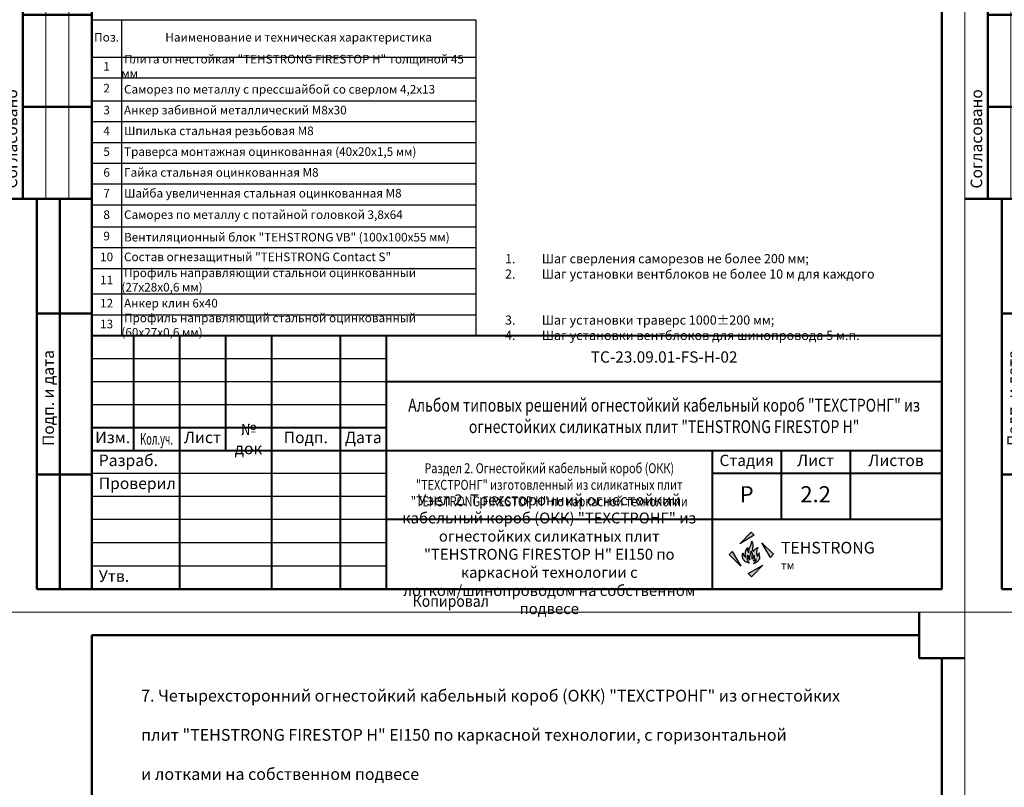
# Model space of a CAD drawing. Units: millimetres. Extents: x 299985 to 3465356, y 883 to 399279.
# Drawn here: x 326729 to 353467, y 33562 to 54409 of the extents above; entities that cross this region are included whole.
import ezdxf
from ezdxf.enums import TextEntityAlignment as Align

# ---------------------------------------------------------------- set-up
doc = ezdxf.new("R2010")
doc.units = ezdxf.units.MM
doc.linetypes.add('CONTI', pattern=[0])
doc.layers.add('02_Техстронг Профиль', color=7, linetype='Continuous', lineweight=9, true_color=0x000000)
doc.layers.add('Рамка', color=7, linetype='CONTI', lineweight=40, true_color=0x000000)
for name, color, linetype, lineweight in [('Штамп текст', 7, 'Continuous', 13), ('Штамп форматка 1', 7, 'Continuous', 13), ('Штамп форматка 2', 7, 'Continuous', 50)]:
    doc.layers.add(name, color=color, linetype=linetype, lineweight=lineweight)
doc.styles.add('GOST-2.304_Type-B_shrink', font='GOST Common.ttf', dxfattribs={"width": 0.8})
doc.styles.add('ISOCPEUR', font='isocpeur.ttf', dxfattribs={"width": 0.8, "height": 180})
doc.styles.add('MPM', font='isocpeur.ttf')
doc.styles.add('MpTextStyle', font='isocpeur.ttf')
doc.styles.get("Standard").update_dxf_attribs({"font": 'arial.ttf'})

# ---------------------------------------------------------------- blocks, each defined once
blk = doc.blocks.new('*U9')
at = {"layer": 'Штамп форматка 1'}
for p, q in [((2313, 297), (2523, 297)), ((2313, 297), (2313, 0)), ((2523, 297), (2523, 0)), ((2323, 155), (2323, 90)), ((2328, 155), (2328, 90)), ((2313, 0), (2523, 0))]:
    blk.add_line(p, q, dxfattribs=at)
at = {"layer": 'Штамп форматка 2'}
for p, q in [((2513, 297), (2513, 287)), ((2333, 292), (2513, 292)), ((2333, 292), (2333, 5)), ((2513, 287), (2523, 287)), ((2518, 287), (2518, 5)), ((2333, 155), (2313, 155)), ((2318, 155), (2318, 90)), ((2333, 145), (2318, 145)), ((2333, 130), (2318, 130)), ((2333, 110), (2318, 110)), ((2333, 90), (2313, 90)), ((2321, 90), (2321, 5)), ((2326, 90), (2326, 5)), ((2321, 65), (2333, 65)), ((2333, 5), (2333, 60)), ((2333, 5), (2333, 60)), ((2333, 5), (2333, 60)), ((2333, 5), (2333, 60)), ((2321, 30), (2333, 30)), ((2321, 5), (2333, 5)), ((2333, 5), (2518, 5))]:
    blk.add_line(p, q, dxfattribs=at)
at = {"layer": 'Штамп текст'}
for s, p in [('Согласовано', (2315.5, 92.21)), ('Подп. и дата', (2323.5, 36.16))]:
    blk.add_text(s, height=2.5, rotation=90, dxfattribs=at).set_placement(p, align=Align.MIDDLE_LEFT)
at = {"layer": 'Штамп текст', "width": 0.892515}
blk.add_text('Копировал', height=2.5, dxfattribs=at).set_placement((2402.81, 1.17))
blk = doc.blocks.new('*T633')
at = {"color": 0, "linetype": 'ByBlock', "lineweight": 40, "transparency": 16777216}
for p, q in [((0, 0), (23084, 0)), ((0, 0), (0, -6891)), ((1131, 0), (1131, -3120)), ((2379, 0), (2379, -6891)), ((3627, 0), (3627, -3120)), ((4874, 0), (4874, -6891)), ((6746, 0), (6746, -6891)), ((7994, 0), (7994, -6891)), ((23084, 0), (23084, -6891)), ((7994, -1248), (23084, -1248)), ((0, -2496), (7994, -2496)), ((0, -3120), (23084, -3120)), ((16845, -3120), (16845, -6891)), ((18717, -3120), (18717, -4991)), ((20589, -3120), (20589, -4991)), ((16845, -3743), (23084, -3743)), ((7994, -4991), (23084, -4991)), ((0, -6891), (23084, -6891))]:
    blk.add_line(p, q, dxfattribs=at)
at = {"color": 0, "linetype": 'ByBlock', "lineweight": -2, "transparency": 16777216}
for p, q in [((0, -624), (7994, -624)), ((0, -1248), (7994, -1248)), ((0, -1872), (7994, -1872)), ((0, -3743), (7994, -3743)), ((0, -4367), (7994, -4367)), ((0, -4991), (7994, -4991)), ((0, -5624), (7994, -5624)), ((0, -6258), (7994, -6258))]:
    blk.add_line(p, q, dxfattribs=at)
at = {"color": 0, "transparency": 16777216}
for s, insert, char_height, width, attachment_point, style in [('ТС-23.09.01-FS-H-02', (15539, -624), 307.74, 14716.1, 5, 'GOST-2.304_Type-B_shrink'), ('{\\W0.8;\\T0.9;\\C256;Альбом типовых решений огнестойкий кабельный короб "ТЕХСТРОНГ" из огнестойких силикатных плит "TEHSTRONG FIRESTOP H"}', (15539, -2184), 350, 14716.1, 5, 'MpTextStyle'), ('{\\T0.9;№ док}', (4251, -2808), 311.95, 873.46, 5, 'ISOCPEUR'), ('Изм.', (565, -2808), 312, 756.66, 5, 'ISOCPEUR'), ('{\\W0.6;Кол.уч.}', (1755, -2808), 311.95, 873.46, 5, 'ISOCPEUR'), ('Лист', (3003, -2808), 312, 873.46, 5, 'ISOCPEUR'), ('Подп.', (5810, -2808), 312, 1497.36, 5, 'ISOCPEUR'), ('Дата', (7370, -2808), 312, 873.46, 5, 'ISOCPEUR'), ('Разраб.', (187, -3431), 312, 2004.46, 4, 'MPM'), ('{\\fGOST Common|b0|i0|c204|p34;\\W0.8;\\T0.9;\\C256;Раздел 2. \\T1;Огнестойкий кабельный короб (ОКК) "ТЕХСТРОНГ" изготовленный из силикатных плит "TEHSTRONG FIRESTOP H" по каркасной технологии}', (12420, -4055), 270, 8477.08, 5, 'MpTextStyle'), ('Стадия', (17781, -3431), 307.7, 1497.36, 5, 'MPM'), ('Лист', (19653, -3431), 312, 1497.36, 5, 'MPM'), ('Листов', (21837, -3431), 312, 2121.27, 5, 'MPM'), ('Проверил', (187, -4055), 312, 2004.46, 4, 'MPM'), ('Р', (17781, -4367), 437, 1497.36, 5, 'MPM'), ('2.2', (19653, -4367), 436.7, 1497.36, 5, 'MPM'), ('{\\C256;Узел 2. Трехсторонний огнестойкий кабельный короб (ОКК) "ТЕХСТРОНГ" из огнестойких силикатных плит "\\T0.9;TEHSTRONG FIRESTOP H"\\T1; ЕI150 по каркасной технологии с лотком/шинопроводом на собственном подвесе}', (12420, -5941), 295.428, 8477.08, 5, 'GOST-2.304_Type-B_shrink'), ('Утв.', (187, -6574), 312, 2004.46, 4, 'MpTextStyle')]:
    blk.add_mtext(s, dxfattribs=dict(at, insert=insert, char_height=char_height, width=width, attachment_point=attachment_point, style=style))
blk = doc.blocks.new('Чертеж2')
h = blk.add_hatch(color=256)
h.dxf.hatch_style = 1
h.paths.add_polyline_path([(2934, 1893), (3181, 1647), (2999, 1961)])
h.paths.add_polyline_path([(3470, 2311), (3404, 2377), (3161, 2127)])
h.paths.add_polyline_path([(3816, 1834), (3882, 1901), (3636, 2147)])
h.paths.add_polyline_path([(3343, 1485), (3409, 1419), (3655, 1669)])
at = {"true_color": 0xed1f24}
h = blk.add_hatch(color=240, dxfattribs=at)
h.dxf.hatch_style = 1
edge = h.paths.add_edge_path()
edge.add_spline(control_points=[(3334, 1879), (3337, 1851), (3343, 1823), (3349, 1810), (3355, 1799), (3366, 1786), (3377, 1776), (3380, 1774)], knot_values=[0, 0, 0, 0, 1, 2, 3, 4, 5, 5, 5, 5], degree=3, periodic=0)
edge.add_spline(control_points=[(3380, 1774), (3377, 1790), (3376, 1817), (3381, 1857), (3392, 1903), (3401, 1925), (3402, 1941), (3402, 1958), (3400, 1969)], knot_values=[0, 0, 0, 0, 1, 2, 3, 4, 5, 6, 6, 6, 6], degree=3, periodic=0)
edge.add_spline(control_points=[(3400, 1969), (3413, 1950), (3421, 1937), (3426, 1914), (3423, 1886), (3420, 1849), (3418, 1831), (3423, 1803), (3428, 1797)], knot_values=[0, 0, 0, 0, 1, 2, 3, 4, 5, 6, 6, 6, 6], degree=3, periodic=0)
edge.add_spline(control_points=[(3428, 1797), (3438, 1807), (3449, 1824), (3457, 1840), (3463, 1861), (3465, 1884), (3465, 1884)], knot_values=[0, 0, 0, 0, 1, 2, 3, 4, 4, 4, 4], degree=3, periodic=0)
edge.add_spline(control_points=[(3465, 1884), (3468, 1878), (3475, 1858), (3479, 1837), (3479, 1814), (3474, 1787), (3464, 1766), (3455, 1753)], knot_values=[0, 0, 0, 0, 1, 2, 3, 4, 5, 5, 5, 5], degree=3, periodic=0)
edge.add_spline(control_points=[(3455, 1753), (3478, 1765), (3497, 1777), (3508, 1787), (3515, 1802)], knot_values=[0, 0, 0, 0, 1, 2, 2, 2, 2], degree=3, periodic=0)
edge.add_spline(control_points=[(3515, 1802), (3516, 1799), (3512, 1769), (3502, 1748), (3486, 1729), (3469, 1715), (3454, 1704)], knot_values=[0, 0, 0, 0, 1, 2, 3, 4, 4, 4, 4], degree=3, periodic=0)
edge.add_spline(control_points=[(3454, 1704), (3480, 1711), (3512, 1727), (3543, 1748), (3564, 1768), (3576, 1788), (3586, 1805), (3590, 1822), (3591, 1835), (3587, 1854), (3578, 1874), (3575, 1889), (3575, 1898), (3577, 1915), (3581, 1932), (3581, 1932)], knot_values=[0, 0, 0, 0, 1, 2, 3, 4, 5, 6, 7, 8, 9, 10, 11, 12, 13, 13, 13, 13], degree=3, periodic=0)
edge.add_spline(control_points=[(3581, 1932), (3562, 1914), (3548, 1897), (3542, 1882), (3541, 1866), (3542, 1856)], knot_values=[0, 0, 0, 0, 1, 2, 3, 3, 3, 3], degree=3, periodic=0)
edge.add_spline(control_points=[(3542, 1856), (3534, 1863), (3526, 1881), (3521, 1906), (3521, 1956), (3524, 1983), (3534, 2015), (3548, 2048)], knot_values=[0, 0, 0, 0, 1, 2, 3, 4, 5, 5, 5, 5], degree=3, periodic=0)
edge.add_spline(control_points=[(3548, 2048), (3527, 2036), (3501, 2021), (3482, 2005), (3470, 1992), (3462, 1976), (3457, 1957)], knot_values=[0, 0, 0, 0, 1, 2, 3, 4, 4, 4, 4], degree=3, periodic=0)
edge.add_spline(control_points=[(3457, 1957), (3447, 1966), (3437, 1980), (3430, 2002), (3432, 2022), (3436, 2047), (3443, 2084), (3444, 2108), (3442, 2122), (3436, 2142), (3427, 2163), (3411, 2182)], knot_values=[0, 0, 0, 0, 1, 2, 3, 4, 5, 6, 7, 8, 9, 9, 9, 9], degree=3, periodic=0)
edge.add_spline(control_points=[(3411, 2182), (3411, 2182), (3414, 2176), (3416, 2169), (3416, 2156), (3415, 2145), (3412, 2134), (3404, 2112), (3386, 2078), (3376, 2056), (3362, 2024), (3354, 1994), (3351, 1971), (3352, 1951), (3356, 1933)], knot_values=[0, 0, 0, 0, 1, 2, 3, 4, 5, 6, 7, 8, 9, 10, 11, 12, 12, 12, 12], degree=3, periodic=0)
edge.add_spline(control_points=[(3356, 1933), (3349, 1941), (3342, 1951), (3335, 1966), (3329, 1978), (3326, 1996), (3325, 2011), (3325, 2027), (3328, 2049)], knot_values=[0, 0, 0, 0, 1, 2, 3, 4, 5, 6, 6, 6, 6], degree=3, periodic=0)
edge.add_spline(control_points=[(3328, 2049), (3319, 2039), (3310, 2022), (3300, 2003), (3291, 1979), (3287, 1966), (3283, 1948), (3279, 1920), (3279, 1902), (3280, 1883), (3283, 1863), (3289, 1843)], knot_values=[0, 0, 0, 0, 1, 2, 3, 4, 5, 6, 7, 8, 9, 9, 9, 9], degree=3, periodic=0)
edge.add_spline(control_points=[(3289, 1843), (3288, 1843), (3288, 1843), (3279, 1847), (3266, 1856), (3255, 1865), (3243, 1878), (3236, 1893), (3229, 1909), (3230, 1928)], knot_values=[0.000574, 0.000574, 0.000574, 0.000574, 1.000574, 2.000574, 3.000574, 4.000574, 5.000574, 6.000574, 7, 7, 7, 7], degree=3, periodic=0)
edge.add_spline(control_points=[(3230, 1928), (3230, 1927), (3227, 1922), (3222, 1909), (3218, 1893), (3215, 1875), (3215, 1853), (3218, 1829), (3228, 1805), (3241, 1780), (3261, 1757), (3284, 1738), (3323, 1717), (3369, 1707)], knot_values=[0, 0, 0, 0, 0.980635, 1.980635, 2.980635, 3.980635, 4.980635, 5.980635, 6.980635, 7.980635, 8.980635, 9.980635, 10.980635, 10.980635, 10.980635, 10.980635], degree=3, periodic=0)
edge.add_spline(control_points=[(3369, 1707), (3355, 1723), (3337, 1756), (3325, 1791), (3324, 1816), (3323, 1840), (3328, 1860), (3334, 1879)], knot_values=[0, 0, 0, 0, 1, 2, 3, 4, 5, 5, 5, 5], degree=3, periodic=0)
at = {"color": 7}
for points in [[(3470, 2311), (3404, 2377), (3161, 2127)], [(3470, 2311), (3161, 2127)], [(3816, 1834), (3882, 1901), (3636, 2147)], [(3816, 1834), (3636, 2147)], [(2999, 1961), (2934, 1893)], [(2999, 1961), (3181, 1647)], [(2934, 1893), (3181, 1647)], [(3343, 1485), (3409, 1419), (3655, 1669)], [(3343, 1485), (3655, 1669)]]:
    blk.add_lwpolyline(points, dxfattribs=at)
at = {"color": 1}
for points in [[(3356, 1933), (3352, 1951), (3351, 1971), (3354, 1994), (3362, 2024), (3376, 2056), (3386, 2078), (3404, 2112), (3412, 2134), (3415, 2145), (3416, 2156), (3416, 2169), (3414, 2176), (3411, 2182), (3411, 2182)], [(3411, 2182), (3427, 2163), (3436, 2142), (3442, 2122), (3444, 2108), (3443, 2084), (3436, 2047), (3432, 2022), (3430, 2002), (3437, 1980), (3447, 1966), (3457, 1957)], [(3369, 1707), (3323, 1717), (3284, 1738), (3261, 1757), (3241, 1780), (3228, 1805), (3218, 1829), (3215, 1853), (3215, 1875), (3218, 1893), (3222, 1909), (3227, 1922), (3230, 1927), (3230, 1928)], [(3230, 1928), (3229, 1910), (3236, 1893), (3243, 1878), (3255, 1865), (3266, 1856), (3279, 1847), (3288, 1843), (3288, 1843), (3289, 1843)], [(3289, 1843), (3283, 1863), (3280, 1883), (3279, 1902), (3279, 1920), (3283, 1948), (3287, 1966), (3291, 1979), (3300, 2003), (3310, 2022), (3319, 2039), (3328, 2049)], [(3328, 2049), (3325, 2027), (3325, 2011), (3326, 1996), (3329, 1978), (3335, 1966), (3342, 1951), (3349, 1941), (3356, 1933)], [(3380, 1774), (3377, 1790), (3376, 1817), (3381, 1857), (3392, 1903), (3401, 1925), (3402, 1941), (3402, 1958), (3400, 1969)], [(3400, 1969), (3413, 1950), (3421, 1937), (3426, 1914), (3423, 1886), (3420, 1849), (3418, 1831), (3423, 1803), (3428, 1797)], [(3454, 1704), (3480, 1711), (3512, 1727), (3543, 1748), (3564, 1768), (3576, 1788), (3586, 1805), (3590, 1822), (3591, 1835), (3587, 1854), (3578, 1874), (3575, 1889), (3575, 1898), (3577, 1915), (3581, 1932), (3581, 1932)], [(3457, 1957), (3462, 1976), (3470, 1992), (3482, 2005), (3501, 2021), (3527, 2036), (3548, 2048)], [(3548, 2048), (3534, 2015), (3524, 1983), (3521, 1956), (3521, 1906), (3526, 1881), (3534, 1863), (3542, 1856)], [(3542, 1856), (3541, 1866), (3542, 1882), (3548, 1897), (3562, 1914), (3581, 1932)], [(3369, 1707), (3355, 1723), (3337, 1756), (3325, 1791), (3324, 1816), (3323, 1840), (3328, 1860), (3334, 1879)], [(3334, 1879), (3337, 1851), (3343, 1823), (3349, 1810), (3355, 1799), (3366, 1786), (3377, 1776), (3380, 1774)], [(3428, 1797), (3438, 1807), (3449, 1824), (3457, 1840), (3463, 1861), (3465, 1884), (3465, 1884)], [(3454, 1704), (3469, 1715), (3486, 1729), (3502, 1748), (3512, 1769), (3516, 1799), (3515, 1802)], [(3455, 1753), (3464, 1766), (3474, 1787), (3479, 1814), (3479, 1837), (3475, 1858), (3468, 1878), (3465, 1884)], [(3515, 1802), (3508, 1787), (3497, 1777), (3478, 1765), (3455, 1753)]]:
    blk.add_open_spline(points, degree=3, dxfattribs=at)
at = {"insert": (4042, 2167), "char_height": 250, "width": 28.16, "attachment_point": 1}
blk.add_mtext('\\A1;{\\T1.4;ТEHSTRONG\\H0.7x;\\T1;\\Sтм^ ;}', dxfattribs=at)
blk.add_attdef('ЛОГО', (2934, 1893), '', height=2.5)
blk = doc.blocks.new('*T648')
at = {"layer": '02_Техстронг Профиль', "color": 0, "linetype": 'ByBlock', "lineweight": -2, "transparency": 16777216}
for p, q in [((0, 0), (10427, 0)), ((0, 0), (0, -8576)), ((800, 0), (800, -8576)), ((10427, 0), (10427, -8576)), ((0, -1014), (10427, -1014)), ((0, -1578), (10427, -1578)), ((0, -2203), (10427, -2203)), ((0, -2767), (10427, -2767)), ((0, -3331), (10427, -3331)), ((0, -3896), (10427, -3896)), ((0, -4460), (10427, -4460)), ((0, -5024), (10427, -5024)), ((0, -5624), (10427, -5624)), ((0, -6188), (10427, -6188)), ((0, -6753), (10427, -6753)), ((0, -7447), (10427, -7447)), ((0, -8012), (10427, -8012)), ((0, -8576), (10427, -8576))]:
    blk.add_line(p, q, dxfattribs=at)
at = {"layer": '02_Техстронг Профиль', "color": 0, "transparency": 16777216, "style": 'MPM'}
for s, insert, char_height, width, attachment_point in [('Поз.', (400, -507), 233.7, 799.29, 5), ('Наименование и техническая характеристика', (5614, -507), 233.68, 9625.64, 5), (' Плита огнестойкая "TEHSTRONG FIRESTOP H" толщиной 45 мм', (801, -1296), 233.68, 9625.64, 4), ('1', (400, -1296), 234, 799.29, 5), ('2', (400, -1890), 234, 799.29, 5), ('{\\C256; Саморез по металлу с прессшайбой со сверлом 4,2х13}', (801, -1890), 233.68, 9625.64, 4), ('3', (400, -2485), 234, 799.29, 5), (' Анкер забивной металлический М8х30', (801, -2485), 233.68, 9625.64, 4), ('4', (400, -3049), 234, 799.29, 5), (' Шпилька стальная резьбовая М8', (801, -3049), 233.68, 9625.64, 4), ('5', (400, -3613), 234, 799.29, 5), (' Траверса монтажная оцинкованная (40х20х1,5 мм)', (801, -3613), 233.68, 9625.64, 4), (' Гайка стальная оцинкованная М8', (801, -4178), 233.68, 9625.64, 4), ('6', (400, -4178), 234, 799.29, 5), ('7', (400, -4742), 234, 799.29, 5), (' Шайба увеличенная стальная оцинкованная М8', (801, -4742), 233.68, 9625.64, 4), ('8', (400, -5324), 234, 799.29, 5), (' Саморез по металлу с потайной головкой 3,8х64', (801, -5324), 233.68, 9625.64, 4), ('9', (400, -5906), 234, 799.29, 5), ('{\\C256; Вентиляционный блок "TEHSTRONG VB" (100х100х55 мм) }', (801, -5906), 233.68, 9625.64, 4), ('10', (400, -6471), 233.7, 799.29, 5), (' Состав огнезащитный "TEHSTRONG Contact S"', (801, -6471), 233.68, 9625.64, 4), (' Профиль направляющий стальной оцинкованный (27х28х0,6 мм)', (801, -7100), 233.68, 9625.64, 4), ('11', (400, -7100), 233.7, 799.29, 5), ('12', (400, -7729), 233.7, 799.29, 5), (' Анкер клин 6х40', (801, -7729), 233.68, 9625.64, 4), (' {\\C256;Профиль\\C2; }направляющий стальной оцинкованный (60х27х0,6 мм)', (801, -8294), 233.68, 9625.64, 4), ('13', (400, -8294), 233.7, 799.29, 5)]:
    blk.add_mtext(s, dxfattribs=dict(at, insert=insert, char_height=char_height, width=width, attachment_point=attachment_point))

msp = doc.modelspace()

# ---------------------------------------------------------------- block references
for name, p in [('*T648', (328690.111, 54408.342)), ('*T633', (328690.118, 45832.438))]:
    msp.add_blockref(name, p)
at = {"xscale": 1.2663763538591, "yscale": 1.2663763538591, "zscale": 1.2663763538591}
msp.add_blockref('Чертеж2', (342281.386, 37484.017), dxfattribs=at).add_auto_attribs({'ЛОГО': 'лого'})
at = {"layer": 'Рамка', "xscale": 124.7803119373781, "yscale": 124.7803119373781, "zscale": 124.7803119373781}
for p in [(37577.643, 38317.878), (63781.509, 38317.878), (37577.643, 1258.125), (63781.509, 1258.125)]:
    msp.add_blockref('*U9', p, dxfattribs=at)

# ---------------------------------------------------------------- texts
at = {"layer": '02_Техстронг Профиль', "attachment_point": 1, "style": 'MPM'}
for s, width, heights, insert, char_height in [('\\pi-500,l500,t500;1.^IШаг сверления саморезов не более 200 мм;\\P2.^IШаг установки вентблоков не более 10 м {\\C7;для каждого отсека короба};\\P{\\C7;3.^IШаг установки траверс 1000±200 мм; \\P}4.^IШаг установки вентблоков для шинопровода 5 м.п.', 10598.86723, [5741.848], (313704.521, 48043.572), 250), ('\\pi-500,l500,t500;1.^IШаг сверления саморезов не более 200 мм;\\P2.^IШаг установки вентблоков не более 10 м {\\C7;для каждого отсека короба};\\P{\\C7;3.^IШаг установки траверс 1000±200 мм; \\P}4.^IШаг установки вентблоков для шинопровода 5 м.п.', 10598.86723, [5741.848], (339908.387, 48043.572), 250), ('\\pi578.96076;{\\T0.9;\\C256;\\c0;Узел 6. Четырехсторонний }огнестойкий кабельный короб (ОКК) "ТЕХСТРОНГ" из огнестойких \\P\\pi948.77582;силикатных плит "{\\T0.9;TEHSTRONG FIRESTOP H"\\T1;\\C256;\\c0; ЕI150\\T0.9; по каркасной технологии, \\T1;\\C0;с вертикальной \\P\\pi4714.40739;перегородкой и лотками на собственном подвесе}', 19421.80301, [0], (303823.784, 36742.8), 319.2648), ('\\pi578.96076;{\\T0.9;\\C256;\\c0;Узел 7. Четырехсторонний }огнестойкий кабельный короб (ОКК) "ТЕХСТРОНГ" из огнестойких \\P\\pi733.27208;силикатных плит "{\\T0.9;TEHSTRONG FIRESTOP H"\\T1;\\C256;\\c0; ЕI150\\T0.9; по каркасной технологии, \\T1;\\C0;с горизонтальной \\P\\pi4714.40739;перегородкой и лотками на собственном подвесе}', 19421.80301, [0], (330027.649, 36742.8), 319.2648)]:
    msp.add_mtext_dynamic_manual_height_columns(s, width=width, gutter_width=12.5, heights=heights, dxfattribs=dict(at, insert=insert, char_height=char_height))

doc.saveas('drawing.dxf')
